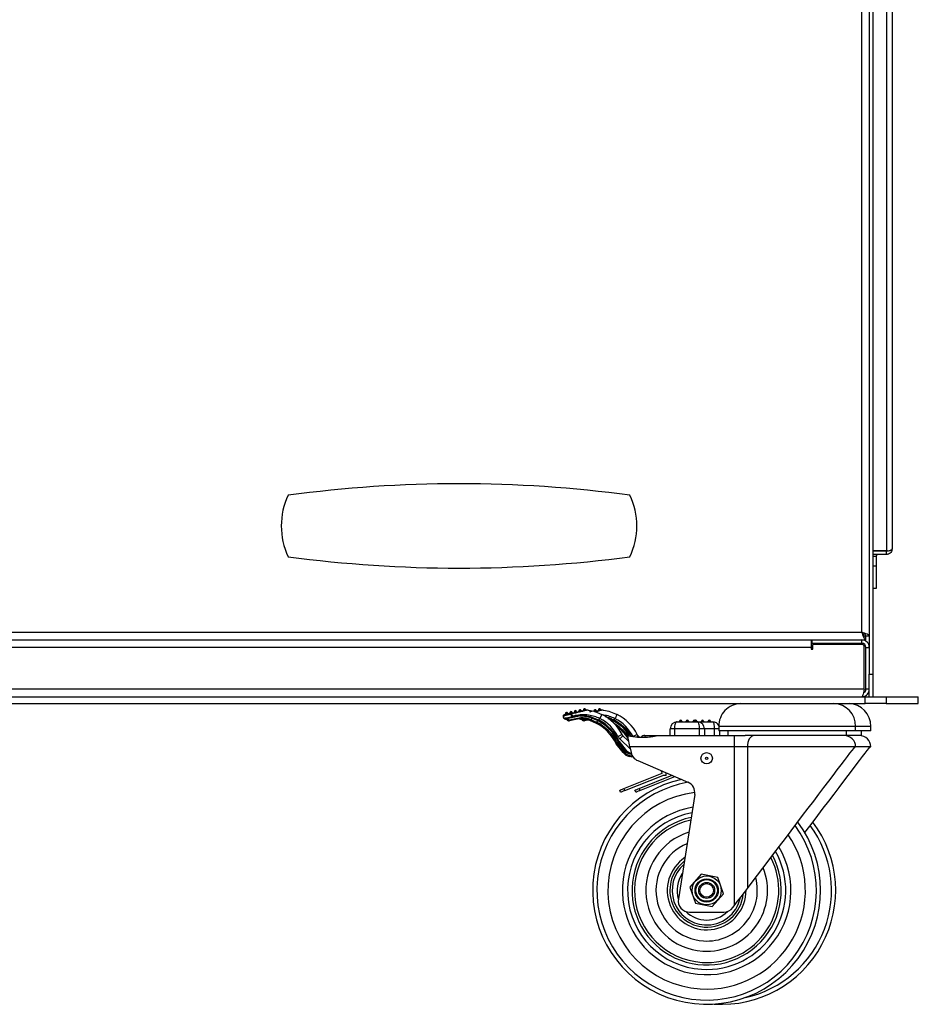
# Model space of a CAD drawing. Extents: x 5 to 292, y 5 to 205.
# Drawn here: x 154 to 173, y 140 to 162 of the extents above; entities that cross this region are included whole.
import ezdxf

# ---------------------------------------------------------------- set-up
doc = ezdxf.new("R2010")
doc.units = 0
doc.layers.get('0').update_dxf_attribs({"linetype": 'CONTINUOUS'})

msp = doc.modelspace()

# ---------------------------------------------------------------- linework, layer by layer
at = {"color": 7, "linetype": 'CONTINUOUS'}
for p, q in [((172.39362, 183.62759), (172.39362, 147.37759)), ((172.46862, 183.62759), (172.46862, 147.37759)), ((172.22862, 148.29259), (172.22862, 182.96259)), ((172.77362, 180.92406), (172.77362, 150.08113)), ((172.89362, 180.88259), (172.89362, 150.12259)), ((172.77362, 150.08113), (172.46862, 150.08113)), ((172.77362, 150.07759), (172.46862, 150.07759)), ((172.77362, 150.00259), (172.46862, 150.00259)), ((172.77362, 150.00259), (172.77362, 150.07759)), ((172.54362, 149.95759), (172.46862, 149.95759)), ((172.54362, 149.95759), (172.54362, 149.75259)), ((172.46862, 149.75259), (172.54362, 149.75259)), ((172.54362, 149.75259), (172.54362, 149.25259)), ((172.54362, 149.25259), (172.46862, 149.25259)), ((137.55862, 148.29259), (172.22862, 148.29259)), ((137.41862, 148.12759), (171.11862, 148.12759)), ((137.47216, 148.12759), (171.14362, 148.12759)), ((171.11862, 148.12759), (171.11862, 147.96259)), ((171.14362, 148.05259), (171.14362, 148.12759)), ((171.14362, 148.12759), (172.22862, 148.12759)), ((171.14362, 148.05259), (172.22862, 148.05259)), ((172.22862, 148.12759), (172.31509, 148.12759)), ((172.22862, 148.05259), (172.22862, 148.12759)), ((172.30544, 148.20613), (172.31862, 148.20613)), ((172.31509, 148.12759), (172.31509, 148.20259)), ((172.39362, 148.20613), (172.31862, 148.20613)), ((171.11862, 147.96259), (137.41862, 147.96259)), ((171.11862, 147.96259), (171.11862, 147.92509)), ((171.11862, 147.92509), (171.15612, 147.92509)), ((171.15612, 147.92509), (171.15612, 148.02759)), ((172.23327, 148.02759), (171.15612, 148.02759)), ((172.28327, 147.04259), (172.28327, 147.97759)), ((172.31862, 147.96259), (172.39362, 147.96259)), ((172.31862, 147.04259), (172.31862, 147.96259)), ((172.39362, 147.37759), (172.46862, 147.37759)), ((172.39362, 147.06426), (172.39362, 147.37759)), ((172.46862, 147.37759), (172.46862, 146.87759)), ((172.28327, 147.04259), (136.25398, 147.04259)), ((172.39362, 147.04259), (172.31862, 147.04259)), ((172.39362, 147.04259), (172.39362, 147.06426)), ((172.39362, 146.87759), (172.39362, 147.03903)), ((136.38157, 146.87759), (172.30567, 146.87759)), ((172.30567, 146.72759), (172.30567, 146.87759)), ((172.30567, 146.87759), (172.76305, 146.87759)), ((172.76305, 146.87759), (172.76305, 146.72759)), ((172.76305, 146.87759), (173.46862, 146.87759)), ((173.46862, 146.72759), (173.46862, 146.87759)), ((136.38157, 146.72759), (172.30567, 146.72759)), ((165.87552, 146.53509), (165.87804, 146.52285)), ((165.92701, 146.53293), (165.92449, 146.54518)), ((165.94898, 146.55022), (165.9515, 146.53798)), ((165.97346, 146.55526), (165.97599, 146.54302)), ((166.02496, 146.5531), (166.02244, 146.56534)), ((166.04692, 146.57038), (166.04944, 146.55814)), ((166.07141, 146.57543), (166.07393, 146.56318)), ((166.1229, 146.57327), (166.12038, 146.58551)), ((166.14487, 146.59055), (166.14739, 146.57831)), ((166.16936, 146.59559), (166.17188, 146.58335)), ((166.27989, 146.55022), (166.28242, 146.53798)), ((166.37784, 146.57038), (166.38036, 146.55814)), ((166.40233, 146.57543), (166.40485, 146.56318)), ((166.45382, 146.57327), (166.4513, 146.58551)), ((166.47579, 146.59055), (166.47831, 146.57831)), ((166.50027, 146.59559), (166.50279, 146.58335)), ((172.76305, 146.72759), (172.30567, 146.72759)), ((172.76305, 146.72759), (173.46862, 146.72759)), ((165.73112, 146.4926), (165.7286, 146.50485)), ((165.75309, 146.50989), (165.75561, 146.49764)), ((165.75778, 146.38396), (165.75506, 146.39225)), ((165.77757, 146.51493), (165.78009, 146.50268)), ((165.78061, 146.39761), (165.783, 146.39033)), ((165.81301, 146.3739), (166.06209, 146.42648)), ((166.06179, 146.40258), (165.81717, 146.35094)), ((165.82907, 146.51277), (165.82655, 146.52501)), ((165.85103, 146.53005), (165.85355, 146.51781)), ((165.85605, 146.439), (165.86041, 146.45014)), ((165.87237, 146.44598), (165.86862, 146.43504)), ((166.06178, 146.40258), (166.06179, 146.40258)), ((166.1055, 146.39635), (166.08504, 146.39206)), ((166.08869, 146.38396), (166.08598, 146.39225)), ((166.22863, 146.36794), (166.14808, 146.35094)), ((166.39723, 146.30051), (166.27876, 146.35155)), ((166.28861, 146.37369), (166.31733, 146.40351)), ((166.28861, 146.37369), (166.40858, 146.32278)), ((166.40858, 146.32278), (166.43699, 146.3523)), ((166.4551, 146.3711), (166.48322, 146.4003)), ((166.7745, 146.34891), (166.66848, 146.39379)), ((166.78601, 146.3711), (166.81413, 146.4003)), ((168.17857, 146.32759), (168.62857, 146.32759)), ((168.22857, 146.32759), (168.22857, 146.34009)), ((168.25357, 146.34009), (168.22857, 146.34009)), ((168.25357, 146.34009), (168.25357, 146.36509)), ((168.25357, 146.32759), (168.25357, 146.34009)), ((168.27857, 146.34009), (168.25357, 146.34009)), ((168.27857, 146.34009), (168.27857, 146.32759)), ((168.40357, 146.34009), (168.37857, 146.34009)), ((168.37857, 146.32759), (168.37857, 146.34009)), ((168.40357, 146.34009), (168.40357, 146.36509)), ((168.40357, 146.32759), (168.40357, 146.34009)), ((168.42857, 146.34009), (168.40357, 146.34009)), ((168.42857, 146.34009), (168.42857, 146.32759)), ((168.52857, 146.32759), (168.52857, 146.34009)), ((168.55357, 146.34009), (168.52857, 146.34009)), ((168.55357, 146.34009), (168.55357, 146.36509)), ((168.55357, 146.32759), (168.55357, 146.34009)), ((168.57857, 146.34009), (168.55357, 146.34009)), ((168.57857, 146.34009), (168.57857, 146.32759)), ((168.58449, 146.34009), (168.58449, 146.36509)), ((168.58449, 146.32759), (168.58449, 146.34009)), ((168.60949, 146.34009), (168.58449, 146.34009)), ((168.60949, 146.34009), (168.60949, 146.32759)), ((168.62857, 146.32759), (168.95949, 146.32759)), ((168.70949, 146.32759), (168.70949, 146.34009)), ((168.73449, 146.34009), (168.70949, 146.34009)), ((168.73449, 146.34009), (168.73449, 146.36509)), ((168.73449, 146.32759), (168.73449, 146.34009)), ((168.75949, 146.34009), (168.73449, 146.34009)), ((168.75949, 146.34009), (168.75949, 146.32759)), ((168.88449, 146.34009), (168.85949, 146.34009)), ((168.85949, 146.32759), (168.85949, 146.34009)), ((168.88449, 146.34009), (168.88449, 146.36509)), ((168.88449, 146.32759), (168.88449, 146.34009)), ((168.90949, 146.34009), (168.88449, 146.34009)), ((168.90949, 146.34009), (168.90949, 146.32759)), ((168.02857, 146.02759), (168.02857, 146.17759)), ((168.11862, 146.17759), (168.02857, 146.17759)), ((168.11862, 146.17759), (168.11862, 146.02759)), ((168.66862, 146.17759), (168.11862, 146.17759)), ((168.66862, 146.02759), (168.66862, 146.17759)), ((168.77857, 146.17759), (168.66862, 146.17759)), ((168.77857, 146.17759), (168.77857, 146.02759)), ((168.99954, 146.02759), (168.99954, 146.17759)), ((169.09362, 146.22759), (169.09362, 146.12759)), ((172.09362, 146.22759), (169.09362, 146.22759)), ((172.09362, 146.12759), (169.09362, 146.12759)), ((169.10949, 146.12759), (169.10949, 146.02759)), ((169.29362, 146.12759), (169.29362, 146.02759)), ((171.89362, 146.02759), (171.89362, 146.12759)), ((172.09362, 146.12759), (172.09362, 146.22759)), ((172.42454, 146.22759), (172.09362, 146.22759)), ((172.42454, 146.12759), (172.09362, 146.12759)), ((172.22454, 146.02759), (172.22454, 146.12759)), ((172.42454, 146.12759), (172.42454, 146.22759)), ((166.90673, 145.89383), (167.05972, 145.7023)), ((167.15382, 145.72662), (166.91991, 145.95184)), ((166.98928, 146.02388), (167.09688, 145.92027)), ((167.09362, 146.02759), (167.11191, 146.02759)), ((167.32019, 146.02388), (167.35339, 145.99191)), ((167.42454, 146.02759), (167.44283, 146.02759)), ((167.46862, 146.02759), (167.7363, 146.02759)), ((167.7363, 146.02759), (169.4277, 146.02759)), ((169.4277, 146.02759), (169.4277, 145.77759)), ((169.4277, 146.02759), (169.67058, 146.02759)), ((171.89362, 146.02759), (169.67058, 146.02759)), ((172.22454, 146.02759), (171.89362, 146.02759)), ((166.99291, 145.65497), (166.84236, 145.84818)), ((166.86366, 145.86151), (167.01263, 145.67034)), ((167.04097, 145.68571), (166.88522, 145.8807)), ((167.14362, 145.77759), (167.16783, 145.65655)), ((169.4277, 145.77759), (167.14362, 145.77759)), ((169.4277, 145.77759), (169.4277, 142.28686)), ((169.71918, 145.77759), (169.4277, 145.77759)), ((169.71918, 145.77759), (169.71918, 142.67109)), ((172.07584, 145.77759), (169.71918, 145.77759)), ((172.07584, 145.77759), (172.09362, 145.77759)), ((172.40676, 145.77759), (172.42454, 145.77759)), ((167.18882, 145.55163), (167.13092, 145.56574)), ((167.13684, 145.59003), (167.18341, 145.57868)), ((167.16783, 145.65655), (167.17074, 145.64199)), ((167.17602, 145.61562), (167.18341, 145.57868)), ((167.3145, 145.47579), (168.41509, 145.00411)), ((167.8241, 145.25739), (167.84745, 145.19902)), ((167.01182, 144.86477), (167.84745, 145.19902)), ((167.03039, 144.81834), (167.86602, 145.15259)), ((167.34274, 144.86477), (168.06557, 145.1539)), ((167.36131, 144.81834), (168.13057, 145.12605)), ((167.94102, 145.15259), (167.86602, 145.15259)), ((167.94102, 145.15259), (167.94102, 145.20728)), ((166.93754, 144.7812), (166.91897, 144.82763)), ((167.01182, 144.86477), (167.03039, 144.81834)), ((167.26846, 144.7812), (167.24989, 144.82763)), ((167.34274, 144.86477), (167.36131, 144.81834)), ((168.5636, 144.73569), (168.2047, 142.44123)), ((168.70504, 142.9829), (168.45774, 142.70063)), ((169.07314, 142.90986), (168.70504, 142.9829)), ((169.19394, 142.55456), (169.07314, 142.90986)), ((168.45774, 142.70063), (168.57854, 142.34533)), ((168.94664, 142.27229), (169.19394, 142.55456)), ((168.57854, 142.34533), (168.94664, 142.27229)), ((169.40087, 142.2515), (169.4277, 142.28686)), ((168.4517, 142.15259), (169.2017, 142.15259))]:
    msp.add_line(p, q, dxfattribs=at)
at = {"color": 8, "linetype": 'CONTINUOUS'}
for p, q in [((166.11232, 146.39519), (166.11391, 146.39033)), ((166.14393, 146.3739), (166.17914, 146.38133)), ((166.75187, 146.33564), (166.76791, 146.3523)), ((168.58449, 146.34009), (168.57857, 146.34009)), ((168.99954, 146.17759), (168.77857, 146.17759)), ((169.09362, 146.17759), (168.99954, 146.17759)), ((167.46862, 146.02759), (167.46862, 145.99213)), ((172.40676, 145.77759), (172.09362, 145.77759))]:
    msp.add_line(p, q, dxfattribs=at)
at = {"color": 7, "linetype": 'CONTINUOUS', "flags": 128}
for points in [[(172.47738, 150.00259), (172.47093, 149.981), (172.46862, 149.95759)], [(165.74805, 146.53437), (165.74814, 146.5339), (165.74843, 146.53251), (165.7489, 146.53025), (165.74952, 146.5272), (165.75029, 146.52349), (165.75116, 146.51926), (165.7521, 146.51466), (165.75309, 146.50989)], [(165.84599, 146.55454), (165.84609, 146.55407), (165.84638, 146.55268), (165.84684, 146.55041), (165.84747, 146.54737), (165.84823, 146.54366), (165.8491, 146.53942), (165.85005, 146.53483), (165.85103, 146.53005)], [(165.87552, 146.53509), (165.87505, 146.535), (165.87366, 146.53471), (165.87139, 146.53424), (165.86835, 146.53362), (165.86464, 146.53285), (165.8604, 146.53198), (165.85581, 146.53104), (165.85103, 146.53005)], [(165.94898, 146.55022), (165.9442, 146.54923), (165.93961, 146.54829), (165.93537, 146.54742), (165.93166, 146.54665), (165.92862, 146.54603), (165.92636, 146.54556), (165.92496, 146.54527), (165.92449, 146.54518)], [(165.94394, 146.5747), (165.94403, 146.57423), (165.94432, 146.57284), (165.94479, 146.57058), (165.94541, 146.56753), (165.94618, 146.56382), (165.94705, 146.55959), (165.948, 146.555), (165.94898, 146.55022)], [(165.97346, 146.55526), (165.97299, 146.55516), (165.9716, 146.55488), (165.96934, 146.55441), (165.96629, 146.55378), (165.96258, 146.55302), (165.95835, 146.55215), (165.95376, 146.5512), (165.94898, 146.55022)], [(166.04692, 146.57038), (166.04215, 146.5694), (166.03755, 146.56845), (166.03332, 146.56758), (166.02961, 146.56682), (166.02656, 146.56619), (166.0243, 146.56573), (166.02291, 146.56544), (166.02244, 146.56534)], [(166.04188, 146.59487), (166.04198, 146.5944), (166.04227, 146.59301), (166.04273, 146.59074), (166.04336, 146.5877), (166.04412, 146.58399), (166.04499, 146.57975), (166.04594, 146.57516), (166.04692, 146.57038)], [(166.07141, 146.57543), (166.07094, 146.57533), (166.06955, 146.57504), (166.06728, 146.57458), (166.06424, 146.57395), (166.06053, 146.57318), (166.05629, 146.57231), (166.0517, 146.57137), (166.04692, 146.57038)], [(166.14487, 146.59055), (166.14009, 146.58957), (166.1355, 146.58862), (166.13127, 146.58775), (166.12755, 146.58699), (166.12451, 146.58636), (166.12225, 146.58589), (166.12085, 146.58561), (166.12038, 146.58551)], [(166.13983, 146.61504), (166.13992, 146.61457), (166.14021, 146.61317), (166.14068, 146.61091), (166.1413, 146.60786), (166.14207, 146.60415), (166.14294, 146.59992), (166.14389, 146.59533), (166.14487, 146.59055)], [(166.16936, 146.59559), (166.16889, 146.59549), (166.16749, 146.59521), (166.16523, 146.59474), (166.16218, 146.59411), (166.15847, 146.59335), (166.15424, 146.59248), (166.14965, 146.59153), (166.14487, 146.59055)], [(166.27989, 146.55022), (166.27512, 146.54923), (166.27052, 146.54829), (166.26629, 146.54742), (166.26258, 146.54665), (166.25954, 146.54603), (166.25727, 146.54556), (166.25588, 146.54527), (166.25541, 146.54518)], [(166.27485, 146.5747), (166.27495, 146.57423), (166.27524, 146.57284), (166.2757, 146.57058), (166.27633, 146.56753), (166.27709, 146.56382), (166.27797, 146.55959), (166.27891, 146.555), (166.27989, 146.55022)], [(166.30438, 146.55526), (166.30391, 146.55516), (166.30252, 146.55488), (166.30025, 146.55441), (166.29721, 146.55378), (166.2935, 146.55302), (166.28927, 146.55215), (166.28467, 146.5512), (166.27989, 146.55022)], [(166.37784, 146.57038), (166.37306, 146.5694), (166.36847, 146.56845), (166.36424, 146.56758), (166.36053, 146.56682), (166.35748, 146.56619), (166.35522, 146.56573), (166.35382, 146.56544), (166.35335, 146.56534)], [(166.3728, 146.59487), (166.3729, 146.5944), (166.37318, 146.59301), (166.37365, 146.59074), (166.37428, 146.5877), (166.37504, 146.58399), (166.37591, 146.57975), (166.37686, 146.57516), (166.37784, 146.57038)], [(166.40233, 146.57543), (166.40186, 146.57533), (166.40046, 146.57504), (166.3982, 146.57458), (166.39515, 146.57395), (166.39144, 146.57318), (166.38721, 146.57231), (166.38262, 146.57137), (166.37784, 146.57038)], [(166.47579, 146.59055), (166.47101, 146.58957), (166.46642, 146.58862), (166.46218, 146.58775), (166.45847, 146.58699), (166.45543, 146.58636), (166.45316, 146.58589), (166.45177, 146.58561), (166.4513, 146.58551)], [(166.47074, 146.61504), (166.47084, 146.61457), (166.47113, 146.61317), (166.47159, 146.61091), (166.47222, 146.60786), (166.47298, 146.60415), (166.47386, 146.59992), (166.4748, 146.59533), (166.47579, 146.59055)], [(166.50027, 146.59559), (166.4998, 146.59549), (166.49841, 146.59521), (166.49615, 146.59474), (166.4931, 146.59411), (166.48939, 146.59335), (166.48516, 146.59248), (166.48056, 146.59153), (166.47579, 146.59055)], [(165.68313, 146.44026), (165.68517, 146.43428), (165.68789, 146.42632), (165.69129, 146.41639)], [(165.6916, 146.41357), (165.68834, 146.42353), (165.68573, 146.43151), (165.68377, 146.4375)], [(165.84901, 146.49135), (165.82331, 146.48606), (165.79881, 146.48101), (165.77585, 146.47629), (165.75474, 146.47194), (165.73578, 146.46804), (165.71921, 146.46463), (165.70527, 146.46176), (165.69415, 146.45947)], [(165.71089, 146.48844), (165.72068, 146.49045), (165.73309, 146.49301), (165.74795, 146.49607), (165.76505, 146.49959), (165.78413, 146.50352), (165.80495, 146.5078), (165.82719, 146.51238), (165.85056, 146.51719)], [(165.71212, 146.40719), (165.71701, 146.40873), (165.72235, 146.41041), (165.72815, 146.41223)], [(165.72815, 146.41223), (165.75337, 146.41751), (165.78373, 146.42386), (165.81831, 146.4311), (165.85605, 146.439)], [(165.75309, 146.50989), (165.74831, 146.5089), (165.74372, 146.50796), (165.73948, 146.50709), (165.73577, 146.50632), (165.73273, 146.50569), (165.73046, 146.50523), (165.72907, 146.50494), (165.7286, 146.50485)], [(165.75506, 146.39225), (165.75038, 146.39072), (165.74605, 146.3893), (165.74206, 146.388)], [(165.77757, 146.51493), (165.7771, 146.51483), (165.77571, 146.51454), (165.77345, 146.51408), (165.7704, 146.51345), (165.76669, 146.51269), (165.76246, 146.51182), (165.75786, 146.51087), (165.75309, 146.50989)], [(165.86815, 146.41597), (165.82392, 146.40669), (165.78522, 146.39858), (165.75413, 146.39206)], [(165.85103, 146.53005), (165.84626, 146.52907), (165.84166, 146.52812), (165.83743, 146.52725), (165.83372, 146.52649), (165.83067, 146.52586), (165.82841, 146.52539), (165.82702, 146.52511), (165.82655, 146.52501)], [(165.86815, 146.41597), (165.86669, 146.41615), (165.86509, 146.41727), (165.86342, 146.41929), (165.86172, 146.42211), (165.86008, 146.42564), (165.85855, 146.42974), (165.85719, 146.43425), (165.85605, 146.439)], [(166.06085, 146.45638), (165.99616, 146.44281), (165.93191, 146.42934), (165.86815, 146.41597)], [(165.86862, 146.43504), (165.93302, 146.44906), (165.99792, 146.46319), (166.06327, 146.47742)], [(166.08598, 146.39225), (166.0813, 146.39072), (166.07696, 146.3893), (166.07298, 146.388)], [(166.40858, 146.32278), (166.40636, 146.31844), (166.40423, 146.31426), (166.40227, 146.31041), (166.40055, 146.30703), (166.39914, 146.30426), (166.39809, 146.3022), (166.39744, 146.30094), (166.39723, 146.30051)], [(166.44358, 146.34891), (166.4438, 146.34934), (166.44446, 146.3506), (166.44552, 146.35265), (166.44696, 146.35541), (166.4487, 146.35877), (166.45069, 146.36261), (166.45285, 146.36677), (166.4551, 146.3711)], [(166.52824, 146.48959), (166.52738, 146.48788), (166.52481, 146.4828), (166.52065, 146.47454), (166.51505, 146.46344), (166.50823, 146.44991), (166.50045, 146.43447), (166.492, 146.41772), (166.48322, 146.4003)], [(166.7745, 146.34891), (166.77472, 146.34934), (166.77538, 146.3506), (166.77644, 146.35265), (166.77787, 146.35541), (166.77962, 146.35877), (166.78161, 146.36261), (166.78377, 146.36677), (166.78601, 146.3711)], [(166.85916, 146.48959), (166.85829, 146.48788), (166.85573, 146.4828), (166.85157, 146.47454), (166.84597, 146.46344), (166.83915, 146.44991), (166.83136, 146.43447), (166.82292, 146.41772), (166.81413, 146.4003)], [(166.96957, 146.05044), (166.96786, 146.04957), (166.96279, 146.04698), (166.95456, 146.04278), (166.94348, 146.03713), (166.92999, 146.03024), (166.91459, 146.02238), (166.89788, 146.01385), (166.8805, 146.00498)], [(166.98928, 146.02388), (166.98794, 146.02249), (166.984, 146.01839), (166.97759, 146.01174), (166.96896, 146.00278), (166.95845, 145.99186), (166.94646, 145.97941), (166.93345, 145.96589), (166.91991, 145.95184)], [(167.14362, 145.77759), (167.13494, 145.82101), (167.12652, 145.8631), (167.11862, 145.90259), (167.11148, 145.93829), (167.10532, 145.9691), (167.10032, 145.9941), (167.09664, 146.01252), (167.09438, 146.0238), (167.09362, 146.02759)], [(167.30049, 146.05044), (167.29877, 146.04957), (167.29371, 146.04698), (167.28548, 146.04278), (167.2744, 146.03713), (167.2609, 146.03024), (167.2455, 146.02238), (167.2288, 146.01385), (167.21142, 146.00498)], [(167.42641, 146.01825), (167.4253, 146.0238), (167.42454, 146.02759)], [(169.86492, 146.02759), (169.83649, 146.02279), (169.80915, 146.00856), (169.78395, 145.98546), (169.76187, 145.95437), (169.74374, 145.91649), (169.73027, 145.87326), (169.72198, 145.82637), (169.71918, 145.77759)], [(167.01263, 145.67034), (167.00878, 145.66734), (167.00508, 145.66446), (167.00167, 145.6618), (166.99868, 145.65947), (166.99623, 145.65756), (166.99441, 145.65614), (166.99328, 145.65526), (166.99291, 145.65497)], [(169.71918, 142.67109), (169.82576, 142.81157), (169.93787, 142.95936), (170.05471, 143.11338), (170.17545, 143.27253), (170.29919, 143.43565), (170.42507, 143.60157), (170.55215, 143.7691), (170.67954, 143.93702), (170.80631, 144.10412), (170.93154, 144.2692), (171.05434, 144.43107), (171.17381, 144.58855), (171.2891, 144.74052), (171.39937, 144.88588), (171.50382, 145.02357), (171.60171, 145.15261), (171.69233, 145.27206), (171.77503, 145.38106), (171.8492, 145.47883), (171.91431, 145.56467), (171.9699, 145.63794), (172.01555, 145.69812), (172.05095, 145.74479), (172.07584, 145.77759)], [(170.97981, 143.89662), (171.01046, 143.93702), (171.13722, 144.10412), (171.26246, 144.2692), (171.38525, 144.43107), (171.50473, 144.58855), (171.62001, 144.74052), (171.73028, 144.88588), (171.83474, 145.02357), (171.93263, 145.15261), (172.02325, 145.27206), (172.10594, 145.38106), (172.18011, 145.47883), (172.24523, 145.56467), (172.30081, 145.63794), (172.34647, 145.69812), (172.38187, 145.74479), (172.40676, 145.77759)], [(167.13684, 145.59003), (167.13569, 145.58529), (167.13458, 145.58073), (167.13355, 145.57653), (167.13266, 145.57285), (167.13192, 145.56983), (167.13137, 145.56759), (167.13104, 145.5662), (167.13092, 145.56574)], [(167.18341, 145.57868), (167.18435, 145.57398), (167.18526, 145.56943), (167.18611, 145.56516), (167.18688, 145.56129), (167.18755, 145.55796), (167.18809, 145.55526), (167.18849, 145.55326), (167.18873, 145.55204), (167.18882, 145.55163)], [(166.91897, 144.82763), (166.92076, 144.82834), (166.92604, 144.83045), (166.93462, 144.83389), (166.94617, 144.8385), (166.96024, 144.84413), (166.97629, 144.85055), (166.99371, 144.85752), (167.01182, 144.86477)], [(167.03039, 144.81834), (167.01228, 144.8111), (166.99486, 144.80413), (166.97881, 144.79771), (166.96474, 144.79208), (166.95319, 144.78746), (166.94461, 144.78403), (166.93933, 144.78192), (166.93754, 144.7812)], [(167.24989, 144.82763), (167.25167, 144.82834), (167.25696, 144.83045), (167.26554, 144.83389), (167.27708, 144.8385), (167.29115, 144.84413), (167.30721, 144.85055), (167.32462, 144.85752), (167.34274, 144.86477)], [(167.36131, 144.81834), (167.34319, 144.8111), (167.32578, 144.80413), (167.30972, 144.79771), (167.29565, 144.79208), (167.28411, 144.78746), (167.27553, 144.78403), (167.27024, 144.78192), (167.26846, 144.7812)], [(169.4277, 142.28686), (169.50518, 142.389), (169.58079, 142.48867), (169.65271, 142.58346), (169.71918, 142.67109)]]:
    msp.add_lwpolyline(points, dxfattribs=at)
at = {"color": 8, "linetype": 'CONTINUOUS', "flags": 128}
msp.add_lwpolyline([(167.32019, 146.02388), (167.31886, 146.02249), (167.31491, 146.01839), (167.3085, 146.01174), (167.29988, 146.00278), (167.29517, 145.99789)], dxfattribs=at)
at = {"color": 7, "linetype": 'CONTINUOUS'}
for centre, radius in [((168.82584, 145.52759), 0.125), ((168.82584, 145.52759), 0.025), ((168.82584, 142.62759), 0.31804), ((168.82584, 142.62759), 0.25554), ((168.82584, 142.62759), 0.2375), ((168.82584, 142.62759), 0.175), ((168.82584, 142.62759), 0.15)]:
    msp.add_circle(centre, radius, dxfattribs=at)
for centre, radius, start, end in [((163.39362, 123.30259), 28.25, 82.37185, 97.62815), ((161.08737, 150.62759), 1.59375, 154.942385, 205.057615), ((165.69987, 150.62759), 1.59375, 334.942385, 25.057615), ((172.58862, 149.95759), 0.045, 90, 180), ((163.39362, 177.95259), 28.25, 262.37185, 277.62815), ((172.22862, 147.96259), 0.165, 0, 90), ((172.22862, 147.96259), 0.09, 0, 90), ((172.23327, 147.97759), 0.05, 0, 90), ((165.75309, 146.50989), 0.025, 101.633916, 191.633916), ((165.75309, 146.50989), 0.025, 11.633916, 101.633916), ((165.85103, 146.53005), 0.025, 101.633916, 191.633916), ((165.85103, 146.53005), 0.025, 11.633916, 101.633916), ((165.94898, 146.55022), 0.025, 101.633916, 191.633916), ((165.94898, 146.55022), 0.025, 11.633916, 101.633916), ((166.04692, 146.57038), 0.025, 101.633916, 191.633916), ((166.04692, 146.57038), 0.025, 11.633916, 101.633916), ((166.14487, 146.59055), 0.025, 101.633916, 191.633916), ((166.14487, 146.59055), 0.025, 11.633916, 101.633916), ((166.2016, 146.56394), 0.025, 82.676843, 101.633916), ((166.37784, 146.57038), 0.025, 101.633916, 191.633916), ((166.37784, 146.57038), 0.025, 11.633916, 101.633916), ((166.47579, 146.59055), 0.025, 101.633916, 191.633916), ((166.47579, 146.59055), 0.025, 11.633916, 101.633916), ((166.53251, 146.56394), 0.025, 82.676843, 101.633916), ((169.58112, 146.24009), 0.48766, 91.468801, 181.468801), ((171.60612, 146.24009), 0.48766, 358.531199, 88.531199), ((171.93704, 146.24009), 0.48766, 358.531199, 88.531199), ((165.69909, 146.44253), 0.01613, 188.082946, 198.141576), ((165.69837, 146.41575), 0.00711, 174.831416, 197.855402), ((165.73593, 146.41137), 0.02416, 189.949603, 284.711117), ((165.7478, 146.47657), 0.09315, 276.149674, 292.202218), ((165.8053, 146.39951), 0.05, 198.126255, 283.733555), ((165.80676, 146.3981), 0.025, 198.126255, 284.48372), ((165.87554, 146.50273), 0.02887, 149.93429, 203.218592), ((165.96334, 146.39822), 0.14746, 135.797515, 140.833906), ((165.83018, 146.49865), 0.02754, 4.946451, 42.306416), ((165.91362, 146.59969), 0.17069, 250.288938, 254.713939), ((165.92552, 146.61809), 0.18013, 248.811779, 252.838981), ((165.84339, 146.42612), 0.02677, 337.698524, 19.454851), ((165.9423, 145.40764), 1.00208, 70.381294, 83.152545), ((165.94376, 145.40623), 1.02708, 70.381294, 83.384394), ((166.07871, 146.47657), 0.09315, 276.149674, 292.202218), ((166.13621, 146.39951), 0.05, 198.126255, 283.733555), ((166.13767, 146.3981), 0.025, 198.126255, 284.48372), ((166.20933, 146.39571), 0.08228, 327.53792, 344.475759), ((165.9423, 145.40764), 1.02708, 26.225155, 63.000666), ((165.99386, 145.48231), 0.97634, 24.081898, 62.57281), ((165.99386, 145.48231), 1.00134, 24.265438, 62.57281), ((166.07705, 145.59483), 0.90208, 27.043581, 63.240287), ((166.07705, 145.59483), 1.00208, 27.043581, 63.240287), ((166.32478, 145.48231), 0.97634, 34.656397, 62.57281), ((166.40797, 145.59483), 0.90208, 27.043581, 63.240287), ((166.40797, 145.59483), 1.00208, 27.043581, 63.240287), ((168.17857, 146.17759), 0.15, 90, 180), ((168.25357, 146.34009), 0.025, 90, 180), ((168.25357, 146.34009), 0.025, 0, 90), ((168.40357, 146.34009), 0.025, 90, 180), ((168.40357, 146.34009), 0.025, 0, 90), ((168.55357, 146.34009), 0.025, 90, 180), ((168.55357, 146.34009), 0.025, 0, 90), ((168.58449, 146.34009), 0.025, 90, 128.193978), ((168.58449, 146.34009), 0.025, 0, 90), ((168.62857, 146.17759), 0.15, 0, 90), ((168.73449, 146.34009), 0.025, 90, 180), ((168.73449, 146.34009), 0.025, 0, 90), ((168.88449, 146.34009), 0.025, 90, 180), ((168.88449, 146.34009), 0.025, 0, 90), ((168.95949, 146.17759), 0.15, 26.70667, 90), ((165.9423, 145.40764), 1.00208, 26.079577, 63.000666), ((166.27322, 145.40764), 1.00208, 33.772029, 54.116426), ((167.05864, 146.09591), 0.2, 207.043581, 226.083606), ((167.05864, 146.09591), 0.1, 207.043581, 226.083606), ((167.02751, 145.84824), 0.1, 11.309932, 46.083606), ((167.38955, 146.09591), 0.1, 207.043581, 226.083606), ((167.46862, 145.92759), 0.1, 90, 141.17954), ((171.84362, 145.77759), 0.25, 0, 90), ((172.17454, 145.77759), 0.25, 0, 90), ((167.19011, 145.80863), 0.225, 217.92639, 256.306263), ((167.2143, 145.85452), 0.24195, 224.243514, 260.896651), ((167.2143, 145.85452), 0.21695, 224.559221, 258.41877), ((167.19011, 145.80863), 0.25, 217.92639, 256.306263), ((167.41298, 145.70558), 0.25, 191.309932, 246.801409), ((168.82584, 142.62759), 2.5, 102.800792, 36.902635), ((168.31661, 144.77432), 0.25, 351.109747, 66.801409), ((168.82584, 142.62759), 1.85, 99.539942, 31.068696), ((169.15676, 142.62759), 2.5, 266.205205, 36.902635), ((168.82584, 142.62759), 0.65, 145.242701, 196.981794), ((168.4517, 142.40259), 0.25, 171.109747, 270), ((169.2017, 142.40259), 0.25, 270, 322.815294), ((168.82584, 142.62759), 0.65, 225.061494, 314.820299)]:
    msp.add_arc(centre, radius, start, end, dxfattribs=at)
at = {"color": 8, "linetype": 'CONTINUOUS'}
for centre, radius, start, end in [((166.06657, 146.41023), 0.02314, 208.225523, 286.082232), ((166.32478, 145.48231), 1.00134, 32.070706, 62.57281), ((166.27322, 145.40764), 1.02708, 36.711213, 59.230816), ((168.82584, 142.62759), 2.40762, 99.659099, 36.274853), ((168.82584, 142.62759), 2.16644, 96.87332, 266.299546), ((168.82584, 142.62759), 1.73579, 100.800931, 266.299546), ((168.82584, 142.62759), 1.63695, 102.043913, 28.061355), ((168.82584, 142.62759), 1.58261, 102.798435, 266.299546), ((169.15676, 142.62759), 2.40762, 282.46296, 36.274853), ((168.82584, 142.62759), 1.33552, 107.082171, 266.299546), ((168.82584, 142.62759), 2.16644, 266.299546, 34.370825), ((168.82584, 142.62759), 1.11178, 112.850094, 266.299546), ((168.82584, 142.62759), 0.86518, 123.642667, 0.420345), ((168.82584, 142.62759), 1.73579, 266.299546, 29.556814), ((168.82584, 142.62759), 1.58261, 266.299546, 27.15086), ((168.82584, 142.62759), 0.80696, 127.560798, 266.299546), ((168.82584, 142.62759), 0.75764, 131.640585, 266.299546), ((168.82584, 142.62759), 1.33552, 266.299546, 21.936067), ((168.82584, 142.62759), 1.11178, 266.299546, 14.753269), ((168.82584, 142.62759), 0.80696, 266.299546, 354.669557), ((168.82584, 142.62759), 0.75764, 266.299546, 348.034336)]:
    msp.add_arc(centre, radius, start, end, dxfattribs=at)
at = {"color": 7, "linetype": 'CONTINUOUS'}
for centre, ratio, start_param, end_param in [((168.17857, 146.17759), 0.39966915, 0, 1.57079633), ((168.62857, 146.17759), 0.26699752, 4.71238898, 6.28318531), ((168.95949, 146.17759), 0.26699752, 4.71238898, 6.28318531)]:
    msp.add_ellipse(centre, major_axis=(0, 0.15), ratio=ratio, start_param=start_param, end_param=end_param, dxfattribs=at)
for points, knots in [([(172.77362, 150.08113), (172.7875, 150.08181), (172.81667, 150.08324), (172.84901, 150.09018), (172.8703, 150.0977), (172.88318, 150.10479), (172.89194, 150.11305), (172.89305, 150.11936), (172.89362, 150.12259)], [0, 0, 0, 0, 0.21454715, 0.45100288, 0.57871633, 0.7126764, 0.85305129, 1, 1, 1, 1]), ([(172.89362, 150.12259), (172.89254, 150.11041), (172.89022, 150.08413), (172.87027, 150.04737), (172.83853, 150.01886), (172.80415, 150.00451), (172.78199, 150.00312), (172.77362, 150.00259)], [0, 0, 0, 0, 0.20053392, 0.43240201, 0.65591786, 0.87011647, 1, 1, 1, 1]), ([(172.7939, 150.08259), (172.79045, 150.08103), (172.78421, 150.07819), (172.7769, 150.07778), (172.77362, 150.07759)], [0, 0, 0, 0, 0.55128897, 1, 1, 1, 1]), ([(172.39362, 148.20613), (172.39114, 148.21333), (172.38618, 148.22774), (172.34803, 148.24936), (172.29349, 148.27098), (172.25024, 148.28539), (172.22862, 148.29259)], [0, 0, 0, 0, 0.2500004, 0.49999837, 0.74999756, 1, 1, 1, 1]), ([(172.31862, 148.20613), (172.31727, 148.21333), (172.31457, 148.22774), (172.29375, 148.24936), (172.264, 148.27098), (172.24042, 148.28539), (172.22862, 148.29259)], [0, 0, 0, 0, 0.24999996, 0.500000702, 0.749995517, 1, 1, 1, 1]), ([(172.22862, 148.29259), (172.23538, 148.28154), (172.24939, 148.25861), (172.27068, 148.22886), (172.29274, 148.20698), (172.30755, 148.20407), (172.31509, 148.20259)], [0, 0, 0, 0, 0.23446549, 0.48647488, 0.7385225, 1, 1, 1, 1]), ([(172.22862, 148.29259), (172.23515, 148.27304), (172.2482, 148.23392), (172.26779, 148.18252), (172.28736, 148.14514), (172.30317, 148.1292), (172.31238, 148.12796), (172.31509, 148.12759)], [0, 0, 0, 0, 0.226357986, 0.452764696, 0.679173159, 0.90558136, 1, 1, 1, 1]), ([(172.28327, 147.04259), (172.27927, 147.02363), (172.27127, 146.98571), (172.25928, 146.93546), (172.24728, 146.89809), (172.23705, 146.87989), (172.23084, 146.8782), (172.22862, 146.87759)], [0, 0, 0, 0, 0.219422527, 0.438862139, 0.658302085, 0.877742614, 1, 1, 1, 1]), ([(172.22862, 146.87759), (172.24758, 146.8795), (172.2855, 146.88331), (172.33575, 146.91299), (172.37313, 146.95651), (172.39133, 147.00266), (172.39302, 147.03207), (172.39362, 147.04259)], [0, 0, 0, 0, 0.21942088, 0.43886274, 0.65830399, 0.87774365, 1, 1, 1, 1]), ([(172.26482, 146.96035), (172.2741, 146.96556), (172.29289, 146.97611), (172.31167, 147.00341), (172.31824, 147.02701), (172.31856, 147.0402), (172.31862, 147.04259)], [0, 0, 0, 0, 0.30489459, 0.61783727, 0.93077872, 1, 1, 1, 1]), ([(165.85056, 146.51719), (165.89099, 146.52552), (165.97203, 146.5422), (166.07891, 146.56421), (166.15326, 146.57951), (166.18544, 146.58614), (166.19508, 146.58812), (166.19611, 146.58834), (166.19656, 146.58843)], [0, 0, 0, 0, 0.32311638, 0.64752867, 0.86901154, 0.93710299, 0.97318343, 1, 1, 1, 1]), ([(166.20478, 146.58874), (166.20449, 146.58859), (166.20382, 146.58825), (166.19483, 146.58532), (166.16381, 146.57568), (166.10667, 146.55907), (166.00017, 146.53052), (165.91775, 146.51347), (165.85763, 146.50103)], [0, 0, 0, 0, 0.03337139, 0.07563902, 0.14978506, 0.37372469, 0.54315668, 1, 1, 1, 1]), ([(166.20478, 146.58874), (166.21712, 146.587), (166.27844, 146.57834), (166.38924, 146.55206), (166.48151, 146.51059), (166.52824, 146.48959)], [0, 0, 0, 0, 0.11057643, 0.54956404, 1, 1, 1, 1]), ([(166.36103, 146.55416), (166.38146, 146.55837), (166.4292, 146.5682), (166.48416, 146.57951), (166.51636, 146.58614), (166.52599, 146.58812), (166.52703, 146.58834), (166.52747, 146.58843)], [0, 0, 0, 0, 0.31963594, 0.7471523, 0.87859218, 0.94822887, 1, 1, 1, 1]), ([(166.5357, 146.58874), (166.54804, 146.587), (166.60936, 146.57834), (166.72015, 146.55206), (166.81243, 146.51059), (166.85916, 146.48959)], [0, 0, 0, 0, 0.11057574, 0.54956266, 1, 1, 1, 1]), ([(165.68377, 146.4375), (165.68362, 146.43797), (165.68333, 146.4389), (165.68297, 146.44025), (165.68268, 146.44149), (165.68245, 146.44264), (165.68222, 146.444), (165.6819, 146.44644), (165.68154, 146.45327), (165.68361, 146.46455), (165.69165, 146.47921), (165.70373, 146.48516), (165.70954, 146.48803)], [0, 0, 0, 0, 0.01832253, 0.03610064, 0.04859964, 0.06164922, 0.07561219, 0.09599811, 0.14876689, 0.34985131, 0.68735549, 1, 1, 1, 1]), ([(165.69415, 146.45947), (165.6896, 146.45654), (165.6837, 146.45273), (165.68237, 146.4465), (165.68241, 146.44378), (165.68253, 146.44275), (165.68261, 146.44222), (165.68268, 146.4419), (165.68274, 146.44162), (165.68283, 146.44124), (165.68297, 146.44073), (165.68307, 146.44042), (165.68313, 146.44026)], [0, 0, 0, 0, 0.69460671, 0.90288867, 0.94574186, 0.95820701, 0.96523587, 0.97067093, 0.97126101, 0.97729934, 0.98740587, 1, 1, 1, 1]), ([(165.69129, 146.41639), (165.69156, 146.41573), (165.69303, 146.41216), (165.69567, 146.41002), (165.70167, 146.40599), (165.70777, 146.40669), (165.71212, 146.40719)], [0, 0, 0, 0, 0.04775457, 0.25817335, 0.46986398, 1, 1, 1, 1]), ([(165.74206, 146.388), (165.73696, 146.38697), (165.72661, 146.38488), (165.71312, 146.38883), (165.70311, 146.3954), (165.69716, 146.40224), (165.6936, 146.40825), (165.69226, 146.41182), (165.6916, 146.41357)], [0, 0, 0, 0, 0.24810083, 0.5028513, 0.70231566, 0.85389985, 0.92856515, 1, 1, 1, 1]), ([(165.69415, 146.45947), (165.69407, 146.45984), (165.69388, 146.46083), (165.69338, 146.46459), (165.69375, 146.4709), (165.69692, 146.47857), (165.70228, 146.48483), (165.70712, 146.48696), (165.70954, 146.48803)], [0, 0, 0, 0, 0.03142389, 0.08237948, 0.31182751, 0.54124236, 0.77062409, 1, 1, 1, 1]), ([(165.70954, 146.48803), (165.70972, 146.48808), (165.71007, 146.4882), (165.7105, 146.48832), (165.71086, 146.48843), (165.71088, 146.48843), (165.71089, 146.48844)], [0, 0, 0, 0, 0.15272374, 0.30563, 0.52980254, 1, 1, 1, 1]), ([(165.72815, 146.41223), (165.72822, 146.41192), (165.72865, 146.4101), (165.73019, 146.40566), (165.73394, 146.39955), (165.73999, 146.39434), (165.74706, 146.39142), (165.75177, 146.39184), (165.75413, 146.39206)], [0, 0, 0, 0, 0.02455667, 0.1432669, 0.3575411, 0.571716, 0.78586245, 1, 1, 1, 1]), ([(165.81301, 146.3739), (165.81309, 146.37356), (165.81337, 146.37232), (165.81426, 146.3684), (165.81554, 146.36236), (165.81671, 146.35612), (165.81735, 146.35184), (165.81723, 146.35124), (165.81717, 146.35094)], [0, 0, 0, 0, 0.02825637, 0.10217509, 0.32665806, 0.55110518, 0.77554397, 1, 1, 1, 1]), ([(165.86041, 146.45014), (165.86177, 146.45408), (165.86429, 146.46138), (165.8634, 146.47296), (165.8581, 146.48338), (165.85222, 146.48853), (165.84901, 146.49135)], [0, 0, 0, 0, 0.26767621, 0.49558361, 0.72402377, 1, 1, 1, 1]), ([(165.85763, 146.50103), (165.86098, 146.49696), (165.86727, 146.48931), (165.87294, 146.47553), (165.87492, 146.46083), (165.87325, 146.4511), (165.87237, 146.44598)], [0, 0, 0, 0, 0.26727824, 0.50209876, 0.73803449, 1, 1, 1, 1]), ([(166.48322, 146.4003), (166.44396, 146.417), (166.3643, 146.4509), (166.23141, 146.47829), (166.08928, 146.48525), (165.96713, 146.4711), (165.89566, 146.45216), (165.87237, 146.44598)], [0, 0, 0, 0, 0.20232056, 0.41062097, 0.64380539, 0.88389083, 1, 1, 1, 1]), ([(166.07298, 146.388), (166.06786, 146.38694), (166.05749, 146.3848), (166.04418, 146.38912), (166.03626, 146.39329), (166.03347, 146.39657), (166.03345, 146.3966)], [0, 0, 0, 0, 0.35233133, 0.71412489, 0.99740255, 1, 1, 1, 1]), ([(166.44358, 146.34891), (166.39727, 146.37027), (166.30314, 146.41368), (166.17256, 146.44541), (166.09092, 146.4534), (166.06076, 146.45636)], [0, 0, 0, 0, 0.37910572, 0.77059118, 1, 1, 1, 1]), ([(166.06085, 146.45638), (166.06127, 146.45675), (166.06212, 146.45749), (166.063, 146.46203), (166.06345, 146.46862), (166.0634, 146.47426), (166.06327, 146.47728), (166.06327, 146.47742)], [0, 0, 0, 0, 0.24345931, 0.48685499, 0.73171884, 0.98745081, 1, 1, 1, 1]), ([(166.06209, 146.42648), (166.0621, 146.42635), (166.06216, 146.42496), (166.06231, 146.42077), (166.06246, 146.41426), (166.06243, 146.40787), (166.06222, 146.4035), (166.06193, 146.40289), (166.06179, 146.40258)], [0, 0, 0, 0, 0.01052087, 0.11092481, 0.33611752, 0.55842904, 0.7791871, 1, 1, 1, 1]), ([(166.06327, 146.47742), (166.09506, 146.47464), (166.17742, 146.46746), (166.31104, 146.43639), (166.40659, 146.39309), (166.4551, 146.3711)], [0, 0, 0, 0, 0.23637674, 0.61229878, 1, 1, 1, 1]), ([(166.06375, 146.40211), (166.06419, 146.40135), (166.06601, 146.39818), (166.07099, 146.39441), (166.07795, 146.3914), (166.08268, 146.39184), (166.08504, 146.39206)], [0, 0, 0, 0, 0.0959153, 0.39731812, 0.69865904, 1, 1, 1, 1]), ([(166.14393, 146.3739), (166.144, 146.37356), (166.14429, 146.37232), (166.14518, 146.3684), (166.14646, 146.36236), (166.14763, 146.35612), (166.14826, 146.35184), (166.14814, 146.35124), (166.14808, 146.35094)], [0, 0, 0, 0, 0.02825691, 0.10217703, 0.32665669, 0.55113452, 0.77557895, 1, 1, 1, 1]), ([(166.88522, 145.8807), (166.88546, 145.88084), (166.88593, 145.88113), (166.88959, 145.88336), (166.895, 145.88666), (166.90093, 145.89028), (166.90497, 145.89275), (166.90661, 145.89375), (166.90673, 145.89383)], [0, 0, 0, 0, 0.21254783, 0.42506525, 0.63835155, 0.85327811, 0.98856413, 1, 1, 1, 1]), ([(167.11191, 146.02759), (167.11285, 146.02735), (167.1147, 146.02687), (167.13053, 146.02292), (167.16636, 146.01459), (167.25325, 145.99797), (167.39479, 145.98442), (167.54607, 145.99102), (167.65042, 146.00753), (167.68882, 146.01573), (167.69815, 146.01772)], [0, 0, 0, 0, 0.036978695, 0.0736972, 0.137567336, 0.258062987, 0.507826523, 0.785905084, 0.947931993, 1, 1, 1, 1]), ([(167.69815, 146.01772), (167.70604, 146.01995), (167.72005, 146.02392), (167.73405, 146.0271), (167.73566, 146.02745), (167.7363, 146.02759)], [0, 0, 0, 0, 0.43768409, 0.77740517, 1, 1, 1, 1]), ([(166.86366, 145.86151), (166.86352, 145.86142), (166.86192, 145.86041), (166.85793, 145.85792), (166.85207, 145.85425), (166.8467, 145.85089), (166.84306, 145.84861), (166.84259, 145.84832), (166.84236, 145.84818)], [0, 0, 0, 0, 0.0126541, 0.14489643, 0.35974167, 0.57350445, 0.78674956, 1, 1, 1, 1]), ([(167.04097, 145.68571), (167.04118, 145.68589), (167.04159, 145.68626), (167.04482, 145.68911), (167.04957, 145.69331), (167.05468, 145.69783), (167.05816, 145.70091), (167.05954, 145.70214), (167.05972, 145.7023)], [0, 0, 0, 0, 0.21433013, 0.42867958, 0.64312789, 0.8578224, 0.98224788, 1, 1, 1, 1]), ([(167.17074, 145.64199), (167.17138, 145.63883), (167.17264, 145.63251), (167.1743, 145.62421), (167.17547, 145.61834), (167.17597, 145.61587), (167.17601, 145.61567), (167.17602, 145.61562)], [0, 0, 0, 0, 0.23677786, 0.47397905, 0.69918849, 0.90831879, 1, 1, 1, 1])]:
    msp.add_open_spline(points, degree=3, knots=knots, dxfattribs=at)
at = {"color": 8, "linetype": 'CONTINUOUS'}
for points, knots in [([(166.5357, 146.58874), (166.53541, 146.58859), (166.53474, 146.58825), (166.52575, 146.58532), (166.49471, 146.5757), (166.44524, 146.56109), (166.40344, 146.55014), (166.38981, 146.54657)], [0, 0, 0, 0, 0.06923923, 0.15693225, 0.31076371, 0.77537468, 1, 1, 1, 1]), ([(166.81413, 146.4003), (166.77487, 146.41662), (166.69518, 146.44973), (166.60475, 146.47266), (166.55557, 146.47468), (166.54972, 146.47492)], [0, 0, 0, 0, 0.46115335, 0.93593643, 1, 1, 1, 1]), ([(166.59862, 146.44151), (166.61208, 146.43857), (166.67711, 146.42432), (166.73785, 146.39464), (166.78601, 146.3711)], [0, 0, 0, 0, 0.20695196, 1, 1, 1, 1])]:
    msp.add_open_spline(points, degree=3, knots=knots, dxfattribs=at)

doc.saveas('drawing.dxf')
